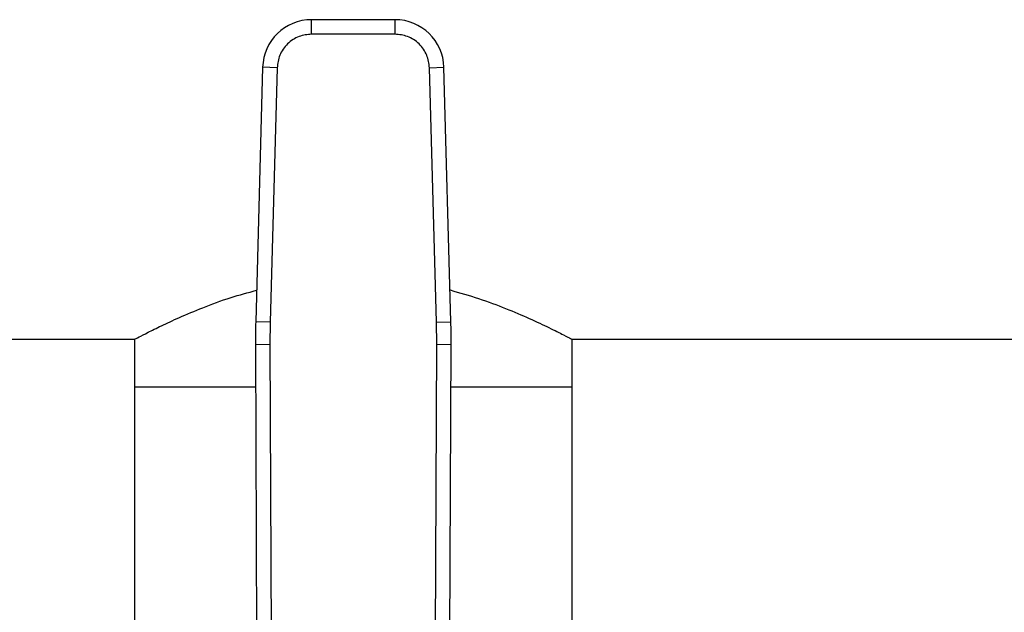
# Model space of a CAD drawing. Units: inches. Extents: x 0.4 to 10.6, y 0.4 to 8.1.
# Drawn here: x 7.3 to 7.5, y 6.7 to 6.8 of the extents above; entities that cross this region are included whole.
import ezdxf

# ---------------------------------------------------------------- set-up
doc = ezdxf.new("R2010")
doc.units = ezdxf.units.IN
doc.header["$MEASUREMENT"] = 0

msp = doc.modelspace()

# ---------------------------------------------------------------- linework, layer by layer
at = {"color": 7, "linetype": 'Continuous', "lineweight": 25}
for p, q in [((7.40896752754993, 6.80388742351662), (7.393879512053005, 6.803887423516621)), ((7.39387951205266, 6.801262751511453), (7.393879512053005, 6.803887423516621)), ((7.408967527550167, 6.801262751422134), (7.40896752754993, 6.80388742351662)), ((7.408967527550167, 6.801262751422134), (7.39387951205266, 6.801262751422134)), ((7.38502456306601, 6.795271612736414), (7.383763796861795, 6.749226238320923)), ((7.387648251654351, 6.795199773643565), (7.38502456306601, 6.795271612736414)), ((7.387648251833172, 6.795199773638668), (7.386387485450101, 6.749154399227383)), ((7.415198787858695, 6.795199773641106), (7.417822476536822, 6.795271612735788)), ((7.416459554152725, 6.749154399227383), (7.415198787769654, 6.795199773638668)), ((7.419083242741054, 6.749226238320252), (7.417822476536822, 6.795271612735788)), ((7.386387485450164, 6.74915439922738), (7.383763796861795, 6.749226238320923)), ((7.386387485450101, 6.749154399227383), (7.386340497121754, 6.745079940045623)), ((7.416459553973906, 6.749154399222486), (7.419083242741054, 6.749226238320252)), ((7.416506542481728, 6.745079940043786), (7.416459554152725, 6.749154399227383)), ((7.020919873156, 6.746046216167995), (7.361979659884893, 6.746046216167995)), ((7.361856590667428, 6.746110972386523), (7.361856590667428, 6.737450415643061)), ((7.440867379717679, 6.746046216167995), (7.621599372819791, 6.746046216167995)), ((7.440990448935145, 6.737450415643061), (7.440990448935145, 6.746110972386522)), ((7.386340497148343, 6.745079940045738), (7.383715849588426, 6.745068626909183)), ((7.383715849588426, 6.745068626909183), (7.383997613099837, 6.679699492267278)), ((7.386340497121754, 6.745079940045623), (7.386622260401544, 6.679710865303012)), ((7.416224779212699, 6.679710865303012), (7.416506542481728, 6.745079940043786)), ((7.419131190014373, 6.745068626908417), (7.416506542481728, 6.745079940043876)), ((7.418849426502991, 6.679699492267776), (7.419131190014373, 6.745068626908417)), ((7.36185659066756, 6.737450415642606), (7.36185659066756, 6.676393985196285)), ((7.361856590667428, 6.737450415643061), (7.383748686705976, 6.737450415643061)), ((7.41909835289685, 6.737450415643061), (7.440990448935145, 6.737450415643061)), ((7.440990448935276, 6.676393985196285), (7.440990448935276, 6.737450415642606))]:
    msp.add_line(p, q, dxfattribs=at)
for centre, radius, start, end in [((7.393879512053578, 6.795029155800086), 0.008858267716568806, 90.00000000371114, 178.4315788698152), ((7.408967527549247, 6.795029155800086), 0.008858267716557882, 1.568421126135161, 89.99999999558227), ((7.514948226306662, 6.745634283705073), 0.1312335958005323, 178.4315788682438, 180.2469630372918), ((7.287898813296164, 6.745634283705073), 0.1312335958005379, 359.7530369620883, 1.568421131462818)]:
    msp.add_arc(centre, radius, start, end, dxfattribs=at)
for points, knots in [([(7.39387951205266, 6.801262751422134), (7.393107876358814, 6.801182182304679), (7.391921936089443, 6.8010583542319), (7.390490279277608, 6.800306368164477), (7.389501513221187, 6.79952866923037), (7.388697042437043, 6.798561559772294), (7.387906152659009, 6.797151021707769), (7.387749910969996, 6.795968915008382), (7.387648251833172, 6.795199773638668)], [0, 0, 0, 0, 0.2398314401227169, 0.3686010963082977, 0.500000000000006, 0.6313989036917106, 0.7601685598772897, 0.9999999999999999, 0.9999999999999999, 0.9999999999999999, 0.9999999999999999]), ([(7.415198787769654, 6.795199773638668), (7.415097128632831, 6.795968915008382), (7.414940886943818, 6.797151021707769), (7.414149997165783, 6.798561559772294), (7.413345526381639, 6.799528669230369), (7.412356760325219, 6.800306368164477), (7.410925103513383, 6.8010583542319), (7.409739163244013, 6.801182182304679), (7.408967527550167, 6.801262751422134)], [0, 0, 0, 0, 0.239831440122709, 0.3686010963082912, 0.4999999999999989, 0.6313989036917103, 0.7601685598772944, 1, 1, 1, 1]), ([(7.361979659884893, 6.746111020883824), (7.361944114071181, 6.746092310870557), (7.361808632921835, 6.746020998560131), (7.362570603446341, 6.746422736161609), (7.364148750019494, 6.747236720603792), (7.366640936381095, 6.748469943169359), (7.369945998446076, 6.750009540468098), (7.374158503977444, 6.751776966563046), (7.378826401087967, 6.753532866828158), (7.382348767666073, 6.754497410119405), (7.383919906702828, 6.754927641210894)], [0, 0, 0, 0, 0.0466392883785593, 0.1777633913614977, 0.3126227874634462, 0.4456882004407009, 0.5819524409119086, 0.7286173872447447, 0.8789507544596378, 1, 1, 1, 1]), ([(7.418925926322374, 6.754971707524227), (7.420675633559567, 6.754468907846547), (7.424295037897346, 6.753428827943038), (7.429107482444796, 6.751614234363535), (7.433444524265624, 6.749769963442696), (7.437046738020282, 6.748065964398099), (7.439521543127684, 6.746816722450444), (7.440854540273637, 6.746118122556367), (7.44086360585726, 6.746113108257767), (7.440867379717679, 6.746111020883824)], [0, 0, 0, 0, 0.1369494262874878, 0.2832904482675347, 0.4332746980697849, 0.5902057372773648, 0.7524374697392313, 0.896943597540035, 0.9999999999999999, 0.9999999999999999, 0.9999999999999999, 0.9999999999999999])]:
    msp.add_open_spline(points, degree=3, knots=knots, dxfattribs=at)

doc.saveas('drawing.dxf')
